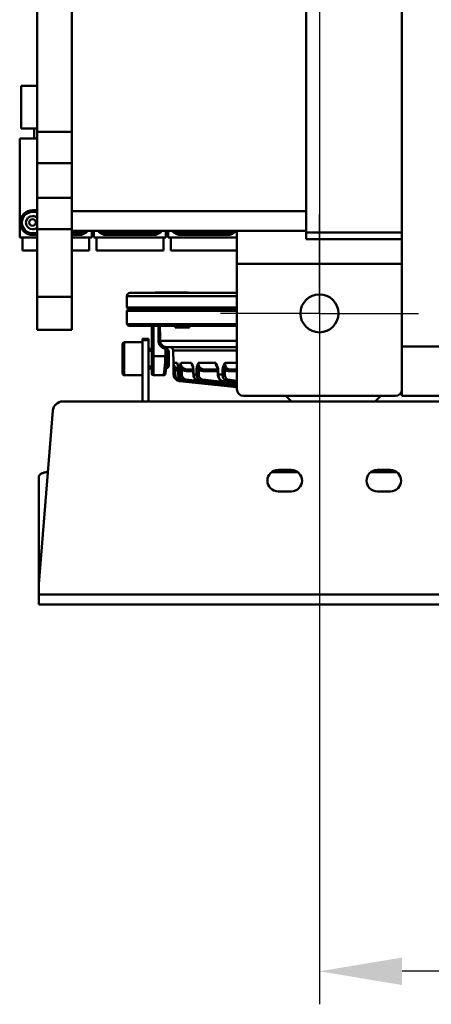
# Model space of a CAD drawing. Units: millimetres. Extents: x -2422 to 476, y -9 to 1613.
# Drawn here: x -2011 to -1887, y -9 to 290 of the extents above; entities that cross this region are included whole.
import ezdxf

# ---------------------------------------------------------------- set-up
doc = ezdxf.new("R2010")
doc.units = ezdxf.units.MM
doc.header["$LTSCALE"] = 5
doc.header["$PDMODE"] = 3
doc.header["$PDSIZE"] = 0.3125
doc.linetypes.add('AM_ISO08W050', pattern=[18, 12, -1.5, 3, -1.5])
doc.linetypes.add('AM_ISO08W050x2', pattern=[9, 6, -0.75, 1.5, -0.75])
doc.layers.get('Defpoints').update_dxf_attribs({"linetype": 'CONTINUOUS'})
for name, color, linetype, lineweight in [('AM_0 ( Kontur 0.5 )', 7, 'CONTINUOUS', 50), ('AM_5 ( Bemassung)', 3, 'CONTINUOUS', 25), ('AM_7 (Mittellinie)', 4, 'AM_ISO08W050', 25)]:
    doc.layers.add(name, color=color, linetype=linetype, lineweight=lineweight)
doc.styles.get("Standard").update_dxf_attribs({"font": 'times.ttf'})
doc.dimstyles.new('BENUTZERDEFINIERTE NORM$0', dxfattribs={"dimtxt": 3.5, "dimasz": 2.5, "dimexe": 1, "dimexo": 0, "dimgap": 1.5, "dimtad": 1, "dimdsep": 46, "dimtxsty": 'STANDARD', "dimcen": 0, "dimclrd": 256, "dimclre": 256, "dimclrt": 6, "dimadec": 0, "dimazin": 2, "dimtp": 0.1, "dimtm": 0.1, "dimtfac": 0.71, "dimtmove": 0, "dimatfit": 3, "dimfxl": 1, "dimlwd": -1, "dimlwe": -1, "dimarcsym": 0})

# ---------------------------------------------------------------- blocks, each defined once
blk = doc.blocks.new('*D21')
at = {"layer": 'AM_5 ( Bemassung)', "transparency": 16777216}
for p, q in [((-1920.38, 350.88), (-1920.38, -8.52)), ((-651.38, 350.88), (-651.38, -8.52)), ((-676.38, 1.48), (-1895.38, 1.48))]:
    blk.add_line(p, q, dxfattribs=at)
for points in [[(-1895.38, 5.65), (-1895.38, -2.68), (-1920.38, 1.48)], [(-676.38, 5.65), (-676.38, -2.68), (-651.38, 1.48)]]:
    blk.add_solid(points, dxfattribs=at)
at = {"layer": 'Defpoints', "color": 0, "transparency": 16777216}
for p in [(-1920.38, 350.88), (-651.38, 350.88), (-1920.38, 1.48)]:
    blk.add_point(p, dxfattribs=at)
at = {"layer": 'AM_5 ( Bemassung)', "color": 6, "transparency": 16777216, "insert": (-1259.37, 34.34), "char_height": 35, "attachment_point": 5}
blk.add_mtext('1269', dxfattribs=at)

msp = doc.modelspace()

# ---------------------------------------------------------------- linework, layer by layer
at = {"layer": 'AM_0 ( Kontur 0.5 )'}
for p, q in [((-1895.38479, 190.87788), (-1895.38479, 360.87788)), ((-1924.38479, 225.37788), (-1924.38479, 326.37788)), ((-2005.88479, 255.87788), (-2005.88479, 295.87788)), ((-1995.38479, 255.87788), (-1995.38479, 295.87788)), ((-2010.75979, 256.87788), (-2010.75979, 269.87788)), ((-2010.75979, 269.87788), (-2005.88479, 269.87788)), ((-2010.75979, 256.87788), (-2005.88479, 256.87788)), ((-2006.75979, 253.88788), (-2006.75979, 256.87788)), ((-2011.15979, 223.88788), (-2011.15979, 253.88788)), ((-2011.15979, 253.88788), (-2005.88479, 253.88788)), ((-2005.88479, 246.39702), (-2005.88479, 255.87788)), ((-1995.38479, 255.87788), (-2005.88479, 255.87788)), ((-1995.38479, 246.39702), (-1995.38479, 255.87788)), ((-2005.88479, 235.87788), (-2005.88479, 246.39702)), ((-1995.38479, 246.39702), (-2005.88479, 246.39702)), ((-1995.38479, 235.87788), (-1995.38479, 246.39702)), ((-2005.88479, 235.87788), (-2005.88479, 226.39702)), ((-1995.38479, 235.87788), (-2005.88479, 235.87788)), ((-1995.38479, 235.87788), (-1995.38479, 226.39702)), ((-2005.88479, 232.13788), (-2007.25979, 232.13788)), ((-2007.25979, 231.63788), (-2007.25979, 232.13788)), ((-2005.88479, 231.63788), (-2007.25979, 231.63788)), ((-1924.38479, 231.87788), (-1995.38479, 231.87788)), ((-2005.88479, 223.88788), (-2011.15979, 223.88788)), ((-2010.35979, 223.88788), (-2010.35979, 219.88788)), ((-2010.35979, 223.88788), (-2010.35979, 219.88788)), ((-2007.25979, 225.13788), (-2007.25979, 224.63788)), ((-2007.25979, 225.13788), (-2005.88479, 225.13788)), ((-2007.25979, 224.63788), (-2005.88479, 224.63788)), ((-2005.88479, 205.87788), (-2005.88479, 226.39702)), ((-1995.38479, 226.39702), (-2005.88479, 226.39702)), ((-1995.38479, 205.87788), (-1995.38479, 226.39702)), ((-1945.38479, 225.87788), (-1995.38479, 225.87788)), ((-1945.38479, 225.87788), (-1995.38479, 225.87788)), ((-1995.38479, 225.13788), (-1993.25979, 225.13788)), ((-1995.38479, 224.63788), (-1993.25979, 224.63788)), ((-1989.35979, 223.88788), (-1995.38479, 223.88788)), ((-1993.25979, 225.13788), (-1993.25979, 224.63788)), ((-1990.15979, 223.88788), (-1990.15979, 219.88788)), ((-1990.15979, 223.88788), (-1990.15979, 219.88788)), ((-1989.35979, 225.87788), (-1989.35979, 223.88788)), ((-1988.65979, 223.88788), (-1988.65979, 225.87788)), ((-1966.85979, 223.88788), (-1988.65979, 223.88788)), ((-1987.85979, 223.88788), (-1987.85979, 219.88788)), ((-1987.85979, 223.88788), (-1987.85979, 219.88788)), ((-1984.75979, 225.13788), (-1984.75979, 224.63788)), ((-1984.75979, 225.13788), (-1970.75979, 225.13788)), ((-1984.75979, 224.63788), (-1970.75979, 224.63788)), ((-1970.75979, 225.13788), (-1970.75979, 224.63788)), ((-1967.65979, 223.88788), (-1967.65979, 219.88788)), ((-1967.65979, 223.88788), (-1967.65979, 219.88788)), ((-1966.85979, 225.87788), (-1966.85979, 223.88788)), ((-1966.15979, 223.88788), (-1966.15979, 225.87788)), ((-1945.38479, 223.88788), (-1966.15979, 223.88788)), ((-1965.35979, 223.88788), (-1965.35979, 219.88788)), ((-1965.35979, 223.88788), (-1965.35979, 219.88788)), ((-1962.25979, 225.13788), (-1962.25979, 224.63788)), ((-1962.25979, 225.13788), (-1948.25979, 225.13788)), ((-1962.25979, 224.63788), (-1948.25979, 224.63788)), ((-1948.25979, 225.13788), (-1948.25979, 224.63788)), ((-1945.38479, 220.87788), (-1945.38479, 225.87788)), ((-1924.38479, 225.87788), (-1945.38479, 225.87788)), ((-1924.38479, 225.87788), (-1945.38479, 225.87788)), ((-1924.38479, 223.37788), (-1924.38479, 225.37788)), ((-1924.38479, 225.37788), (-1895.38479, 225.37788)), ((-1945.38479, 215.87788), (-1945.38479, 220.87788)), ((-1924.38479, 223.37788), (-1895.38479, 223.37788)), ((-2005.88479, 219.88788), (-2010.35979, 219.88788)), ((-1990.15979, 219.88788), (-1995.38479, 219.88788)), ((-1967.65979, 219.88788), (-1987.85979, 219.88788)), ((-1945.38479, 219.88788), (-1965.35979, 219.88788)), ((-1945.38479, 177.87788), (-1945.38479, 215.87788)), ((-1895.38479, 215.87788), (-1945.38479, 215.87788)), ((-1978.68493, 202.6283), (-1978.68493, 206.1283)), ((-1977.68493, 207.1283), (-1970.34535, 207.1283)), ((-1970.34535, 207.1283), (-1970.22707, 207.1283)), ((-1970.34535, 207.1283), (-1970.22756, 207.1283)), ((-1970.18752, 207.1283), (-1970.11536, 207.1283)), ((-1970.11536, 207.1983), (-1966.91536, 207.1983)), ((-1970.11536, 207.12306), (-1970.11536, 207.1983)), ((-1970.11536, 207.1983), (-1970.11536, 207.12306)), ((-1968.62736, 207.1283), (-1961.18493, 207.1283)), ((-1966.91536, 207.1983), (-1966.88839, 207.1983)), ((-1966.88839, 207.1983), (-1963.34234, 207.1983)), ((-1963.34234, 207.1983), (-1963.31536, 207.1983)), ((-1963.31536, 207.1983), (-1960.11536, 207.1983)), ((-1961.18493, 207.1283), (-1945.38479, 207.1283)), ((-1960.11536, 207.1283), (-1960.11536, 207.1983)), ((-1960.11536, 207.1983), (-1960.11536, 207.1283)), ((-2005.88479, 205.87788), (-2005.88479, 205.77788)), ((-1995.38479, 205.87788), (-2005.88479, 205.87788)), ((-2005.88479, 205.77788), (-2005.88479, 204.87788)), ((-2005.88479, 204.87788), (-2005.88479, 195.87788)), ((-1995.38479, 205.87788), (-1995.38479, 204.87788)), ((-1995.38479, 204.87788), (-1995.38479, 195.87788)), ((-1978.18493, 202.1283), (-1978.68493, 202.6283)), ((-1978.18493, 202.1283), (-1978.68493, 201.6283)), ((-1978.68493, 197.6283), (-1978.68493, 201.6283)), ((-1978.05212, 202.1283), (-1978.18493, 202.1283)), ((-1978.18493, 202.1283), (-1978.05212, 202.1283)), ((-1969.1762, 202.1283), (-1978.05212, 202.1283)), ((-1978.05212, 202.1283), (-1969.1762, 202.1283)), ((-1967.76534, 202.1283), (-1969.1762, 202.1283)), ((-1969.1762, 202.1283), (-1967.76534, 202.1283)), ((-1967.72936, 202.1283), (-1967.76534, 202.1283)), ((-1967.76534, 202.1283), (-1967.73601, 202.1283)), ((-1967.73601, 202.1283), (-1967.61536, 202.1283)), ((-1967.61536, 202.1283), (-1967.72936, 202.1283)), ((-1966.44036, 202.1283), (-1967.61536, 202.1283)), ((-1967.61536, 202.1283), (-1966.44036, 202.1283)), ((-1965.38493, 202.1283), (-1966.44036, 202.1283)), ((-1966.44036, 202.1283), (-1965.38493, 202.1283)), ((-1965.36469, 202.1283), (-1965.38493, 202.1283)), ((-1965.38493, 202.1283), (-1965.3728, 202.1283)), ((-1965.3728, 202.1283), (-1965.11536, 202.1283)), ((-1965.11536, 202.1283), (-1965.36469, 202.1283)), ((-1962.61536, 202.1283), (-1965.11536, 202.1283)), ((-1965.11536, 202.1283), (-1962.61536, 202.1283)), ((-1962.46538, 202.1283), (-1962.61536, 202.1283)), ((-1962.61536, 202.1283), (-1962.46538, 202.1283)), ((-1962.3849, 202.1283), (-1962.46538, 202.1283)), ((-1962.46538, 202.1283), (-1962.3849, 202.1283)), ((-1959.68493, 202.1283), (-1962.3849, 202.1283)), ((-1962.3849, 202.1283), (-1959.68493, 202.1283)), ((-1945.38479, 202.1283), (-1959.68493, 202.1283)), ((-1959.68493, 202.1283), (-1945.38479, 202.1283)), ((-1978.18493, 197.1283), (-1978.68493, 197.6283)), ((-1975.96119, 197.1283), (-1978.18493, 197.1283)), ((-1975.93092, 197.1283), (-1975.96119, 197.1283)), ((-1970.04922, 197.1283), (-1975.93092, 197.1283)), ((-1971.18493, 187.93635), (-1971.18493, 197.1283)), ((-1970.68493, 187.9189), (-1970.68493, 197.1283)), ((-1969.08877, 197.1283), (-1970.04922, 197.1283)), ((-1968.64435, 197.1283), (-1969.08877, 197.1283)), ((-1967.61536, 197.1283), (-1968.64435, 197.1283)), ((-1965.56432, 197.1283), (-1967.61536, 197.1283)), ((-1965.11536, 197.1283), (-1965.56432, 197.1283)), ((-1964.65456, 197.1283), (-1965.11536, 197.1283)), ((-1964.49858, 197.1283), (-1964.65456, 197.1283)), ((-1964.1013, 197.1283), (-1964.49858, 197.1283)), ((-1964.04689, 197.1283), (-1964.1013, 197.1283)), ((-1964.08503, 197.12232), (-1964.0852, 197.1283)), ((-1964.08492, 197.11832), (-1964.08503, 197.12232)), ((-1964.08389, 197.08281), (-1964.08492, 197.11832)), ((-1964.07099, 196.63702), (-1964.08389, 197.08281)), ((-1964.04279, 197.1283), (-1964.04689, 197.1283)), ((-1962.61536, 197.1283), (-1964.04279, 197.1283)), ((-1964.03835, 197.09297), (-1964.03712, 197.08416)), ((-1964.03712, 197.08416), (-1964.03675, 197.08092)), ((-1964.03675, 197.08092), (-1964.03538, 197.05993)), ((-1964.03538, 197.05993), (-1964.03538, 197.0599)), ((-1961.0312, 197.1283), (-1962.61536, 197.1283)), ((-1960.66649, 197.1283), (-1961.0312, 197.1283)), ((-1959.9048, 197.1283), (-1960.66649, 197.1283)), ((-1945.38479, 197.1283), (-1959.9048, 197.1283)), ((-1959.70924, 197.1283), (-1959.71082, 196.63702)), ((-2005.88479, 195.87788), (-1995.38479, 195.87788)), ((-1979.98506, 182.6283), (-1979.98506, 191.6283)), ((-1973.98506, 192.1283), (-1979.48506, 192.1283)), ((-1973.98506, 192.1283), (-1979.48506, 192.1283)), ((-1973.98506, 193.1283), (-1972.18506, 193.1283)), ((-1973.98506, 193.12828), (-1973.98506, 192.74506)), ((-1973.98506, 192.74506), (-1973.98506, 192.1283)), ((-1972.18506, 192.74506), (-1973.98506, 192.74506)), ((-1973.98506, 192.1283), (-1973.98506, 182.1283)), ((-1972.18506, 193.12828), (-1972.18506, 192.74506)), ((-1972.18506, 192.74506), (-1972.18506, 174.17788)), ((-1971.18493, 190.1283), (-1972.18506, 190.1283)), ((-1971.18493, 190.1283), (-1972.18506, 190.1283)), ((-1972.18506, 189.5283), (-1971.18493, 189.5283)), ((-1972.18506, 189.5283), (-1971.18493, 189.5283)), ((-1966.62535, 190.6283), (-1966.62536, 190.6283)), ((-1966.0013, 190.6283), (-1966.62536, 190.6283)), ((-1966.62535, 190.6283), (-1945.38479, 190.6283)), ((-1966.4874, 189.5283), (-1965.98506, 189.5283)), ((-1966.4874, 189.5283), (-1965.98506, 189.5283)), ((-1966.46849, 190.01173), (-1965.98506, 189.5283)), ((-1966.46316, 190.14785), (-1966.46316, 190.14785)), ((-1965.96355, 190.6283), (-1966.0013, 190.6283)), ((-1965.98506, 184.7283), (-1965.98506, 189.5283)), ((-1965.9699, 190.62764), (-1965.96355, 190.6283)), ((-1964.66778, 189.64575), (-1964.60139, 185.84268)), ((-1895.38479, 175.87788), (-1895.38479, 190.87788)), ((-1883.38479, 190.87788), (-1895.38479, 190.87788)), ((-1971.18493, 184.1283), (-1971.18493, 187.93635)), ((-1967.04999, 187.91897), (-1970.68493, 187.9189)), ((-1966.55037, 187.91684), (-1966.55037, 187.91684)), ((-1964.60139, 185.84268), (-1964.54, 182.32544)), ((-1963.37839, 185.48522), (-1963.37838, 185.48516)), ((-1963.3511, 185.45359), (-1963.35833, 185.48928)), ((-1963.30866, 185.23143), (-1963.3511, 185.45359)), ((-1963.34083, 185.2942), (-1963.32836, 185.22774)), ((-1963.32836, 185.22774), (-1963.31394, 185.15089)), ((-1963.29549, 185.15411), (-1963.30866, 185.23143)), ((-1958.93082, 185.10353), (-1958.91587, 185.05948)), ((-1958.91587, 185.05948), (-1958.91238, 185.05216)), ((-1958.88583, 185.11879), (-1958.88575, 185.11857)), ((-1958.88575, 185.11856), (-1958.86925, 185.0727)), ((-1958.79435, 185.0976), (-1958.83865, 185.23143)), ((-1951.5535, 185.06097), (-1951.44742, 184.81131)), ((-1973.98506, 182.1283), (-1979.48506, 182.1283)), ((-1973.98506, 182.1283), (-1979.48506, 182.1283)), ((-1973.98506, 182.1283), (-1973.98506, 174.17788)), ((-1972.18506, 184.7283), (-1971.18493, 184.7283)), ((-1972.18506, 184.7283), (-1971.18493, 184.7283)), ((-1971.18493, 184.1283), (-1972.18506, 184.1283)), ((-1971.18493, 184.1283), (-1972.18506, 184.1283)), ((-1971.18493, 182.6283), (-1971.18493, 184.1283)), ((-1967.5536, 182.1283), (-1970.68493, 182.1283)), ((-1967.5536, 182.1283), (-1970.68493, 182.1283)), ((-1967.5536, 182.1283), (-1967.5536, 182.1283)), ((-1966.58506, 184.1283), (-1966.84361, 184.1283)), ((-1966.58506, 184.1283), (-1966.84361, 184.1283)), ((-1966.77765, 184.7283), (-1965.98506, 184.7283)), ((-1966.77765, 184.7283), (-1965.98506, 184.7283)), ((-1966.58506, 184.1283), (-1965.98506, 184.7283)), ((-1965.98506, 184.7283), (-1966.58506, 184.1283)), ((-1964.54, 182.32547), (-1964.54, 182.32547)), ((-1964.53133, 182.3246), (-1964.54, 182.32547)), ((-1963.17512, 183.89785), (-1963.17512, 183.89785)), ((-1963.13531, 182.3207), (-1963.12072, 182.3246)), ((-1963.13531, 182.3207), (-1963.13531, 182.3207)), ((-1962.64722, 182.3246), (-1963.12072, 182.3246)), ((-1958.60816, 183.39575), (-1960.60743, 183.39575)), ((-1960.47806, 183.8783), (-1960.4781, 183.8783)), ((-1960.47806, 183.8783), (-1958.62411, 183.8783)), ((-1958.62411, 183.89448), (-1958.62411, 183.89448)), ((-1958.57365, 182.31733), (-1958.57365, 182.31733)), ((-1957.59678, 182.3246), (-1958.51151, 182.3246)), ((-1951.19686, 183.39575), (-1955.62649, 183.39575)), ((-1955.37661, 183.8783), (-1955.37665, 183.8783)), ((-1955.37661, 183.8783), (-1951.215, 183.8783)), ((-1951.44742, 184.81131), (-1951.44733, 184.81112)), ((-1951.21501, 183.8922), (-1951.21501, 183.8922)), ((-1951.15735, 182.31506), (-1951.15735, 182.31506)), ((-1949.72419, 182.3246), (-1951.01781, 182.3246)), ((-1945.38479, 183.39575), (-1947.95768, 183.39575)), ((-1947.60431, 183.8783), (-1947.60434, 183.8783)), ((-1947.60431, 183.8783), (-1945.38479, 183.8783)), ((-1962.74148, 180.37051), (-1962.74934, 180.37134)), ((-1962.74934, 180.37134), (-1962.74142, 180.3705)), ((-1962.74142, 180.3705), (-1962.74924, 180.3719)), ((-1962.74148, 180.37051), (-1945.38479, 178.54625)), ((-1962.68921, 180.85032), (-1962.41986, 180.82201)), ((-1961.72882, 180.44793), (-1961.91616, 180.51241)), ((-1961.3761, 180.3705), (-1961.63321, 180.41803)), ((-1961.37971, 180.3707), (-1961.37971, 180.3707)), ((-1960.93923, 180.32282), (-1961.37971, 180.3707)), ((-1961.37971, 180.3707), (-1961.37616, 180.37051)), ((-1945.38479, 178.63217), (-1961.3761, 180.3705)), ((-1945.38479, 178.63197), (-1960.93923, 180.32282)), ((-1960.93405, 180.37051), (-1945.38479, 178.6769)), ((-1960.75423, 180.85032), (-1957.36137, 180.48077)), ((-1956.94601, 180.3714), (-1956.94598, 180.3714)), ((-1956.93119, 180.36961), (-1956.94598, 180.3714)), ((-1956.94598, 180.3714), (-1956.93113, 180.37051)), ((-1956.93108, 180.3705), (-1956.94559, 180.37349)), ((-1945.38479, 178.97125), (-1956.93119, 180.36961)), ((-1945.38479, 178.97216), (-1956.93108, 180.3705)), ((-1956.07704, 180.37051), (-1945.38479, 179.0701)), ((-1955.78193, 180.85032), (-1945.38479, 179.5858)), ((-1949.74573, 180.37318), (-1949.74561, 180.37317)), ((-1949.70967, 180.36784), (-1949.74561, 180.37317)), ((-1949.74561, 180.37317), (-1949.70931, 180.37051)), ((-1949.70927, 180.3705), (-1949.7442, 180.37927)), ((-1945.38479, 179.72735), (-1949.70967, 180.36784)), ((-1945.38479, 179.73006), (-1949.70927, 180.3705)), ((-1948.50145, 180.37051), (-1945.38479, 179.90554)), ((-1948.11115, 180.85032), (-1945.38479, 180.44358)), ((-1861.18479, 174.17788), (-1998.11819, 174.17788)), ((-1897.38479, 175.87788), (-1943.38479, 175.87788)), ((-1928.86268, 174.17788), (-1930.56268, 175.87788)), ((-1930.56268, 175.87788), (-1928.86268, 174.17788)), ((-1903.50717, 174.17788), (-1901.80717, 175.87788)), ((-1901.80717, 175.87788), (-1903.50717, 174.17788)), ((-1883.38479, 175.87788), (-1895.38479, 175.87788)), ((-1883.38479, 175.87788), (-1895.38479, 175.87788)), ((-2005.37498, 118.79891), (-2001.10838, 171.42033)), ((-1926.9693, 152.79915), (-1934.80029, 152.79915)), ((-1928.88479, 153.42788), (-1932.88479, 153.42788)), ((-1896.9693, 152.79915), (-1904.80029, 152.79915)), ((-1898.88479, 153.42788), (-1902.88479, 153.42788)), ((-2005.38479, 151.29915), (-2005.38479, 150.00011)), ((-2005.38479, 150.00011), (-2005.38479, 118.79891)), ((-1932.88479, 146.92788), (-1928.88479, 146.92788)), ((-1902.88479, 146.92788), (-1898.88479, 146.92788)), ((-2005.38479, 115.67788), (-2005.38479, 118.55646)), ((-2005.38479, 114.17788), (-2005.38479, 115.67788)), ((-2005.38479, 115.67788), (-1286.38479, 115.67788)), ((-2005.38479, 112.67788), (-2005.38479, 114.17788)), ((-2005.38479, 112.67788), (-1286.38479, 112.67788))]:
    msp.add_line(p, q, dxfattribs=at)
for points in [[(-1945.38479, 206.1283), (-1947.43489, 206.1283), (-1950.90804, 206.1283), (-1954.23249, 206.1283), (-1957.39402, 206.1283), (-1960.37908, 206.1283), (-1963.1749, 206.1283), (-1965.76949, 206.1283), (-1968.15176, 206.1283), (-1970.3115, 206.1283), (-1972.23946, 206.1283), (-1973.92739, 206.1283), (-1975.36805, 206.1283), (-1976.55529, 206.1283), (-1977.484, 206.1283), (-1978.15023, 206.1283), (-1978.55111, 206.1283), (-1978.68493, 206.1283)], [(-1977.68493, 207.1283), (-1977.55325, 207.1283), (-1977.15878, 207.1283), (-1976.50321, 207.1283), (-1975.58935, 207.1283), (-1974.42112, 207.1283), (-1973.0035, 207.1283), (-1971.34258, 207.1283), (-1970.34535, 207.1283)], [(-1970.22756, 207.1283), (-1970.10034, 207.12236), (-1969.90323, 207.11178), (-1969.62567, 207.1064), (-1969.29601, 207.11178), (-1968.96082, 207.12236), (-1968.62735, 207.1283)], [(-1945.38479, 202.6283), (-1947.41621, 202.6283), (-1950.89127, 202.6283), (-1954.21756, 202.6283), (-1957.38086, 202.6283), (-1960.36767, 202.6283), (-1963.16515, 202.6283), (-1965.76132, 202.6283), (-1968.14506, 202.6283), (-1970.30614, 202.6283), (-1972.23532, 202.6283), (-1973.92432, 202.6283), (-1975.36591, 202.6283), (-1976.55391, 202.6283), (-1977.48323, 202.6283), (-1978.14989, 202.6283), (-1978.55103, 202.6283), (-1978.68493, 202.6283)], [(-1978.68493, 201.6283), (-1978.65282, 201.6283), (-1978.39612, 201.6283), (-1977.88379, 201.6283), (-1977.11792, 201.6283), (-1976.10167, 201.6283), (-1974.8392, 201.6283), (-1973.33571, 201.6283), (-1971.59738, 201.6283), (-1969.63135, 201.6283), (-1967.44569, 201.6283), (-1965.04939, 201.6283), (-1962.4523, 201.6283), (-1959.66508, 201.6283), (-1956.69919, 201.6283), (-1953.56683, 201.6283), (-1950.28085, 201.6283), (-1946.85476, 201.6283), (-1945.38479, 201.6283)], [(-1964.8605, 197.6283), (-1965.04939, 197.6283), (-1967.44569, 197.6283), (-1969.63135, 197.6283), (-1971.59738, 197.6283), (-1973.33571, 197.6283), (-1974.8392, 197.6283), (-1976.10167, 197.6283), (-1977.11792, 197.6283), (-1977.88379, 197.6283), (-1978.39612, 197.6283), (-1978.65282, 197.6283), (-1978.68493, 197.6283)], [(-1969.12749, 192.60212), (-1969.15165, 194.4529), (-1969.17574, 196.30369), (-1969.18644, 197.1283)], [(-1968.63172, 192.59343), (-1968.65595, 194.44418), (-1968.68012, 196.29496), (-1968.69096, 197.12769)], [(-1945.38479, 197.6283), (-1946.85476, 197.6283), (-1950.28085, 197.6283), (-1953.56683, 197.6283), (-1956.69919, 197.6283), (-1959.66508, 197.6283), (-1962.4523, 197.6283), (-1964.8605, 197.6283)], [(-1964.10135, 197.1283), (-1964.07719, 197.12721), (-1964.0559, 197.12384), (-1964.0452, 197.1206), (-1964.04279, 197.11954)], [(-1964.03538, 197.0599), (-1964.03498, 196.98029), (-1964.04509, 196.81587), (-1964.07099, 196.63702)], [(-1963.92645, 196.88594), (-1963.9135, 196.94512), (-1963.91297, 196.99571), (-1963.92364, 197.03796), (-1963.94458, 197.07207), (-1963.97454, 197.09783), (-1964.01176, 197.11533), (-1964.05469, 197.12522)], [(-1964.04587, 197.1208), (-1964.04276, 197.11251), (-1964.03835, 197.09297)], [(-1960.66635, 197.1283), (-1960.61665, 197.12522), (-1960.55744, 197.11533), (-1960.48925, 197.09783), (-1960.41234, 197.07208), (-1960.32814, 197.03795), (-1960.23837, 196.99572), (-1960.14341, 196.94513), (-1960.04395, 196.88594)], [(-1959.71082, 196.63702), (-1959.76847, 196.81634), (-1959.83387, 196.98049), (-1959.9048, 197.1283)], [(-1964.07099, 196.63702), (-1964.0044, 196.7278), (-1963.95662, 196.81111), (-1963.92645, 196.88594)], [(-1959.71082, 196.63702), (-1961.30187, 196.63702), (-1962.75673, 196.63702), (-1964.07099, 196.63702)], [(-1960.04395, 196.88594), (-1959.9314, 196.81122), (-1959.81948, 196.72804), (-1959.71077, 196.63699)], [(-1979.48506, 182.1283), (-1979.48506, 182.17919), (-1979.48506, 182.33083), (-1979.48506, 182.58014), (-1979.48506, 182.92203), (-1979.48506, 183.34955), (-1979.48506, 183.85399), (-1979.48506, 184.42509), (-1979.48506, 185.05122), (-1979.48506, 185.71964), (-1979.48506, 186.41672), (-1979.48506, 187.1283), (-1979.48506, 187.83987), (-1979.48506, 188.53696), (-1979.48506, 189.20537), (-1979.48506, 189.8315), (-1979.48506, 190.4026), (-1979.48506, 190.90705), (-1979.48506, 191.33457), (-1979.48506, 191.67646), (-1979.48506, 191.92576), (-1979.48506, 192.07741), (-1979.48506, 192.1283)], [(-1968.63172, 192.59339), (-1968.65539, 192.59657), (-1968.699, 192.59925), (-1968.76072, 192.60131), (-1968.83793, 192.60267), (-1968.92738, 192.60327), (-1969.02528, 192.60308), (-1969.12749, 192.60212)], [(-1966.96204, 190.1692), (-1967.27999, 190.23364), (-1967.58868, 190.3389), (-1967.88077, 190.48288), (-1968.15047, 190.66246), (-1968.3937, 190.87439), (-1968.607, 191.11527), (-1968.78746, 191.38176), (-1968.93218, 191.67005), (-1969.03809, 191.97427), (-1969.10328, 192.28747), (-1969.12749, 192.60212)], [(-1966.89431, 190.64705), (-1967.15003, 190.69869), (-1967.39789, 190.78293), (-1967.63234, 190.89812), (-1967.84876, 191.04177), (-1968.04389, 191.21128), (-1968.21495, 191.40392), (-1968.35961, 191.61704), (-1968.47558, 191.8476), (-1968.56039, 192.0909), (-1968.6125, 192.3414), (-1968.63172, 192.59343)], [(-1968.63172, 192.59343), (-1968.07371, 192.59339), (-1967.2929, 192.59339), (-1966.29265, 192.59339), (-1965.07725, 192.59339), (-1963.65193, 192.59339), (-1962.02279, 192.59339), (-1960.19684, 192.59339), (-1958.18191, 192.59339), (-1955.98667, 192.59339), (-1953.62052, 192.59339), (-1951.09364, 192.59339), (-1948.41687, 192.59339), (-1945.6017, 192.59339), (-1945.38479, 192.59339)], [(-1966.96204, 190.1692), (-1966.99012, 189.45084), (-1967.01918, 188.70742), (-1967.04999, 187.91897)], [(-1966.79394, 190.15131), (-1966.84914, 190.15231), (-1966.90512, 190.15824), (-1966.96204, 190.1692)], [(-1966.89431, 190.64706), (-1966.89667, 190.6336), (-1966.90209, 190.59756), (-1966.91031, 190.54064), (-1966.92096, 190.46549), (-1966.93353, 190.37565), (-1966.94744, 190.27532), (-1966.96203, 190.16919)], [(-1966.62536, 190.6283), (-1966.71301, 190.63036), (-1966.80264, 190.63658), (-1966.89431, 190.64705)], [(-1966.62536, 190.6283), (-1966.66183, 190.61648), (-1966.69657, 190.5816), (-1966.72795, 190.52529), (-1966.75448, 190.45022), (-1966.77491, 190.35994), (-1966.78828, 190.25871), (-1966.79394, 190.15131)], [(-1966.46316, 190.14785), (-1966.46386, 190.14876), (-1966.47526, 190.1512), (-1966.50031, 190.15299), (-1966.53831, 190.1541), (-1966.5882, 190.15448), (-1966.6486, 190.15414), (-1966.71777, 190.15307), (-1966.79394, 190.15131)], [(-1966.55037, 187.91684), (-1966.52174, 188.64974), (-1966.49081, 189.44097), (-1966.46316, 190.14784)], [(-1966.46316, 190.14784), (-1966.45951, 190.1917), (-1966.436, 190.29196), (-1966.39246, 190.38527), (-1966.33072, 190.46769), (-1966.2534, 190.53571), (-1966.16379, 190.58645), (-1966.06569, 190.61775), (-1965.96355, 190.6283)], [(-1965.98506, 189.5283), (-1965.98506, 189.48259), (-1965.98506, 189.34721), (-1965.98506, 189.12731), (-1965.98506, 188.82535), (-1965.98506, 188.46341), (-1965.98506, 188.05061), (-1965.98506, 187.60268), (-1965.98506, 187.1283), (-1965.98506, 186.66214), (-1965.98506, 186.21373), (-1965.98506, 185.80016), (-1965.98506, 185.43124), (-1965.98506, 185.13394), (-1965.98506, 184.91259), (-1965.98506, 184.77565), (-1965.98506, 184.7283)], [(-1945.38479, 190.6283), (-1945.42641, 190.6283), (-1948.20726, 190.6283), (-1950.83804, 190.6283), (-1953.3064, 190.6283), (-1955.60078, 190.6283), (-1957.71042, 190.6283), (-1959.62545, 190.6283), (-1961.33688, 190.6283), (-1962.8367, 190.6283), (-1964.11787, 190.6283), (-1965.17439, 190.6283), (-1965.96355, 190.6283)], [(-1945.38479, 189.64575), (-1946.78187, 189.64575), (-1949.27705, 189.64575), (-1951.61794, 189.64575), (-1953.79362, 189.64575), (-1955.79396, 189.64575), (-1957.60961, 189.64575), (-1959.23213, 189.64575), (-1960.65394, 189.64575), (-1961.86842, 189.64575), (-1962.8699, 189.64575), (-1963.65371, 189.64575), (-1964.2162, 189.64575), (-1964.55475, 189.64575), (-1964.66778, 189.64575)], [(-1971.18493, 187.93635), (-1971.17532, 187.93295), (-1971.14687, 187.92967), (-1971.10066, 187.92666), (-1971.03848, 187.92401), (-1970.96271, 187.92184), (-1970.87627, 187.92023), (-1970.78247, 187.91924), (-1970.68493, 187.9189)], [(-1970.68493, 182.1283), (-1970.68493, 182.16437), (-1970.68493, 182.27215), (-1970.68493, 182.45033), (-1970.68493, 182.69679), (-1970.68493, 183.00855), (-1970.68493, 183.38187), (-1970.68493, 183.81226), (-1970.68493, 184.29454), (-1970.68493, 184.82292), (-1970.68493, 185.39103), (-1970.68493, 185.99206), (-1970.68493, 186.61878), (-1970.68493, 187.26364), (-1970.68493, 187.9189)], [(-1967.04999, 187.91897), (-1967.07708, 187.26463), (-1967.11094, 186.61991), (-1967.15074, 185.99254), (-1967.19529, 185.3903), (-1967.2432, 184.82065), (-1967.29281, 184.29085), (-1967.34239, 183.80758), (-1967.39015, 183.37667), (-1967.43438, 183.00331), (-1967.4734, 182.69227), (-1967.50582, 182.44712), (-1967.53051, 182.27028), (-1967.5466, 182.16376), (-1967.5536, 182.1283)], [(-1967.5536, 182.1283), (-1967.52962, 182.12887), (-1967.45762, 182.1376), (-1967.39051, 182.15564), (-1967.32892, 182.18161), (-1967.27327, 182.21425), (-1967.22376, 182.25249), (-1967.18021, 182.29569), (-1967.14389, 182.34158), (-1967.11544, 182.38724), (-1967.09444, 182.43002), (-1967.08055, 182.46572), (-1967.07243, 182.49129), (-1967.06762, 182.50903), (-1967.06447, 182.5221), (-1967.06213, 182.53266), (-1967.06021, 182.54193), (-1967.05849, 182.55066), (-1967.05685, 182.55936), (-1967.0552, 182.56837), (-1967.05349, 182.57793), (-1967.05171, 182.5882), (-1967.04981, 182.59932), (-1967.04778, 182.61139), (-1967.04561, 182.6245), (-1967.04329, 182.63874), (-1967.04081, 182.65415), (-1967.03816, 182.67079), (-1967.03533, 182.68873), (-1967.03232, 182.708), (-1967.02912, 182.72864), (-1967.02574, 182.75072), (-1967.02215, 182.77431), (-1967.01835, 182.79949), (-1967.01433, 182.82634), (-1967.01008, 182.85497), (-1967.00559, 182.88547), (-1967.00084, 182.91794), (-1966.99583, 182.9525), (-1966.99054, 182.98923), (-1966.98498, 183.02819), (-1966.97915, 183.06945), (-1966.97303, 183.11304), (-1966.96664, 183.15903), (-1966.95997, 183.20746), (-1966.95302, 183.25835), (-1966.9458, 183.31176), (-1966.93831, 183.36771), (-1966.93055, 183.42627), (-1966.92253, 183.48748), (-1966.91425, 183.55137), (-1966.90571, 183.618), (-1966.89693, 183.68739), (-1966.88791, 183.75958), (-1966.87865, 183.8346), (-1966.86918, 183.91247), (-1966.85949, 183.99323), (-1966.84959, 184.0769), (-1966.83952, 184.16349), (-1966.82926, 184.25303), (-1966.81883, 184.3456), (-1966.80825, 184.44125), (-1966.79752, 184.54003), (-1966.78666, 184.64202), (-1966.77567, 184.74727), (-1966.76458, 184.85584), (-1966.75339, 184.96778), (-1966.74213, 185.08315), (-1966.73082, 185.202), (-1966.71947, 185.32437), (-1966.70811, 185.45033), (-1966.69676, 185.57993), (-1966.68544, 185.71321), (-1966.67418, 185.85022), (-1966.66301, 185.991), (-1966.65195, 186.1356), (-1966.64104, 186.28402), (-1966.63031, 186.4363), (-1966.61979, 186.59243), (-1966.60953, 186.75242), (-1966.59955, 186.91624), (-1966.5899, 187.08389), (-1966.58062, 187.25533), (-1966.57175, 187.43053), (-1966.56333, 187.60943), (-1966.55541, 187.79191), (-1966.55037, 187.91684)], [(-1966.55037, 187.91684), (-1966.55286, 187.91522), (-1966.57418, 187.91247), (-1966.61644, 187.91077), (-1966.67777, 187.91019), (-1966.75548, 187.91077), (-1966.84614, 187.91247), (-1966.94577, 187.91522), (-1967.04999, 187.9189)], [(-1966.58506, 184.1283), (-1966.58506, 184.17938), (-1966.58506, 184.33088), (-1966.58506, 184.57765), (-1966.58506, 184.91127), (-1966.58506, 185.32039), (-1966.58506, 185.79108), (-1966.58506, 186.30731), (-1966.58506, 186.85149), (-1966.58506, 187.17332)], [(-1964.56727, 185.23143), (-1964.56783, 184.94096), (-1964.56675, 184.66083), (-1964.56448, 184.39206), (-1964.56139, 184.13829), (-1964.55778, 183.90174)], [(-1964.55977, 185.84341), (-1964.56297, 185.65478), (-1964.56555, 185.45219), (-1964.56727, 185.23143)], [(-1964.55977, 185.84341), (-1964.35422, 185.84339), (-1963.97752, 185.84339), (-1963.431, 185.84342)], [(-1963.17841, 183.97992), (-1963.30592, 184.0219), (-1963.5336, 184.13025), (-1963.74546, 184.26612), (-1963.93754, 184.42661), (-1964.10755, 184.60929), (-1964.25834, 184.81961), (-1964.38498, 185.05731), (-1964.47873, 185.31081), (-1964.53732, 185.57451), (-1964.55977, 185.84341)], [(-1964.46061, 185.06097), (-1964.51546, 185.32737), (-1964.54854, 185.58958), (-1964.55977, 185.84339)], [(-1964.05796, 183.89301), (-1964.12103, 184.06028), (-1964.1952, 184.25402), (-1964.28004, 184.48057), (-1964.37149, 184.74656), (-1964.46061, 185.06097)], [(-1963.431, 185.84342), (-1963.40641, 185.57477), (-1963.38588, 185.48353)], [(-1963.35833, 185.48928), (-1963.39193, 185.65513), (-1963.431, 185.84342)], [(-1963.431, 185.84339), (-1963.39788, 185.59007), (-1963.37839, 185.48522)], [(-1963.38588, 185.48353), (-1963.34716, 185.31147), (-1963.34083, 185.2942)], [(-1963.37838, 185.48516), (-1963.34479, 185.31533), (-1963.34083, 185.2942)], [(-1963.31395, 185.15097), (-1963.27016, 184.893), (-1963.23024, 184.61061), (-1963.20135, 184.34318), (-1963.18265, 184.08601), (-1963.17512, 183.89785)], [(-1963.16067, 183.90174), (-1963.17075, 184.13829), (-1963.19013, 184.39206), (-1963.21957, 184.66082), (-1963.25918, 184.94095), (-1963.29549, 185.15411)], [(-1962.5287, 185.23143), (-1962.57926, 184.941), (-1962.61683, 184.66055), (-1962.64185, 184.39186), (-1962.65526, 184.1383), (-1962.65837, 183.90174)], [(-1962.39188, 185.84341), (-1962.43721, 185.65478), (-1962.48322, 185.45219), (-1962.5287, 185.23143)], [(-1962.36453, 185.06097), (-1962.39441, 185.32737), (-1962.40338, 185.58958), (-1962.39188, 185.84339)], [(-1962.39188, 185.84341), (-1961.44827, 185.84339), (-1960.34383, 185.84339), (-1959.08249, 185.84342)], [(-1960.4781, 183.8783), (-1960.7299, 183.89525), (-1960.96694, 183.94308), (-1961.19795, 184.0219), (-1961.41724, 184.13025), (-1961.6209, 184.26612), (-1961.80513, 184.42661), (-1961.96773, 184.60929), (-1962.11141, 184.81961), (-1962.2314, 185.05731), (-1962.31935, 185.31081), (-1962.37315, 185.57451), (-1962.39188, 185.84341)], [(-1962.04884, 183.89301), (-1962.10606, 184.06028), (-1962.16892, 184.25385), (-1962.23654, 184.48033), (-1962.30472, 184.74661), (-1962.36452, 185.06097)], [(-1958.83865, 185.23143), (-1958.92237, 185.45359), (-1959.00381, 185.65513), (-1959.08249, 185.84342)], [(-1959.08248, 185.84342), (-1959.05738, 185.57477), (-1959.00137, 185.31147), (-1958.93082, 185.10353)], [(-1959.08248, 185.84339), (-1959.02969, 185.59007), (-1958.95705, 185.32908), (-1958.88583, 185.11879)], [(-1958.91238, 185.05216), (-1958.807, 184.83084), (-1958.7762, 184.78174)], [(-1958.86928, 185.0728), (-1958.80658, 184.8865), (-1958.7415, 184.66207), (-1958.69033, 184.44252), (-1958.6536, 184.22959), (-1958.63133, 184.02627), (-1958.62411, 183.89448)], [(-1958.56223, 183.90174), (-1958.57809, 184.13818), (-1958.61242, 184.39183), (-1958.66701, 184.66067), (-1958.74247, 184.94087), (-1958.79435, 185.0976)], [(-1957.33187, 185.23143), (-1957.42901, 184.94094), (-1957.50259, 184.66079), (-1957.55325, 184.392), (-1957.58226, 184.13826), (-1957.59186, 183.90174)], [(-1957.07506, 185.84341), (-1957.15942, 185.65478), (-1957.24573, 185.45219), (-1957.33187, 185.23143)], [(-1957.12138, 185.06097), (-1957.12427, 185.32737), (-1957.10851, 185.58958), (-1957.07506, 185.84339)], [(-1956.91417, 183.89301), (-1956.96162, 184.06026), (-1957.00899, 184.25397), (-1957.05481, 184.48054), (-1957.09494, 184.74654), (-1957.12137, 185.06097)], [(-1957.07506, 185.84341), (-1955.45769, 185.84339), (-1953.70078, 185.84339), (-1951.81059, 185.84342)], [(-1955.37665, 183.8783), (-1955.60292, 183.89525), (-1955.81557, 183.94308), (-1956.02242, 184.0219), (-1956.21838, 184.13025), (-1956.39996, 184.26612), (-1956.56378, 184.42661), (-1956.70789, 184.60929), (-1956.83466, 184.81961), (-1956.93982, 185.05731), (-1957.01598, 185.31081), (-1957.06132, 185.57451), (-1957.07506, 185.84341)], [(-1951.46186, 185.23143), (-1951.58116, 185.45359), (-1951.69766, 185.65513), (-1951.81059, 185.84342)], [(-1951.81057, 185.84342), (-1951.78667, 185.57477), (-1951.73771, 185.31147), (-1951.66492, 185.05948), (-1951.57342, 184.83084), (-1951.53833, 184.76375)], [(-1951.81057, 185.84339), (-1951.7417, 185.59007), (-1951.65598, 185.32908), (-1951.55351, 185.06097)], [(-1951.07586, 183.90174), (-1951.09642, 184.13822), (-1951.14339, 184.39192), (-1951.21941, 184.66073), (-1951.32556, 184.9409), (-1951.46186, 185.23143)], [(-1949.33096, 185.23143), (-1949.46805, 184.94091), (-1949.57267, 184.66073), (-1949.64548, 184.39191), (-1949.68809, 184.13823), (-1949.70355, 183.90174)], [(-1948.97164, 185.84341), (-1949.08929, 185.65478), (-1949.21002, 185.45219), (-1949.33096, 185.23143)], [(-1949.00387, 183.89301), (-1949.03832, 184.06023), (-1949.06692, 184.2539), (-1949.08781, 184.48049), (-1949.09723, 184.74652), (-1949.08847, 185.06097)], [(-1949.08848, 185.06097), (-1949.06418, 185.32737), (-1949.02477, 185.58958), (-1948.97165, 185.84339)], [(-1947.60434, 183.8783), (-1947.78968, 183.89525), (-1947.96343, 183.94308), (-1948.13202, 184.0219), (-1948.2913, 184.13025), (-1948.43843, 184.26612), (-1948.57067, 184.42661), (-1948.68647, 184.60929), (-1948.7877, 184.81961), (-1948.87086, 185.05731), (-1948.93005, 185.31081), (-1948.96383, 185.57451), (-1948.97165, 185.84341)], [(-1948.97164, 185.84341), (-1946.79074, 185.84339), (-1945.38479, 185.84339)], [(-1967.52969, 182.12887), (-1967.45776, 182.13757), (-1967.39068, 182.15558), (-1967.32912, 182.18151), (-1967.27348, 182.21411), (-1967.22397, 182.2523), (-1967.18043, 182.29545), (-1967.14409, 182.3413), (-1967.1156, 182.38694), (-1967.09457, 182.42972), (-1967.08063, 182.46547), (-1967.07248, 182.49111), (-1967.06766, 182.50889), (-1967.06449, 182.52199), (-1967.06215, 182.53255), (-1967.06023, 182.54183), (-1967.05851, 182.55055), (-1967.05687, 182.55925), (-1967.05522, 182.56825), (-1967.05352, 182.57779), (-1967.05173, 182.58804), (-1967.04984, 182.59914), (-1967.04781, 182.61119), (-1967.04565, 182.62428), (-1967.04333, 182.63849)], [(-1964.55778, 183.90174), (-1964.54485, 183.12992), (-1964.53133, 182.3246)], [(-1964.55778, 183.90174), (-1964.54644, 183.89857), (-1964.51682, 183.89585), (-1964.47002, 183.89368), (-1964.40779, 183.89214), (-1964.33248, 183.89128), (-1964.24689, 183.89114), (-1964.15422, 183.89173), (-1964.05796, 183.89301)], [(-1964.53133, 182.3246), (-1964.50548, 182.03621), (-1964.43826, 181.75468), (-1964.33109, 181.48581), (-1964.18624, 181.23527), (-1964.00671, 181.00828), (-1963.7963, 180.8096), (-1963.55941, 180.6434), (-1963.30098, 180.51312), (-1963.02645, 180.42153), (-1962.74148, 180.37051)], [(-1964.0315, 182.31588), (-1964.14138, 182.31446), (-1964.24589, 182.31397), (-1964.33992, 182.31442), (-1964.41886, 182.3158), (-1964.47885, 182.31804), (-1964.51696, 182.32102), (-1964.53133, 182.3246)], [(-1964.05796, 183.89305), (-1964.04502, 183.1212), (-1964.0315, 182.31588)], [(-1963.16437, 183.47166), (-1963.20052, 183.4788), (-1963.5034, 183.57993), (-1963.79096, 183.71888), (-1964.05796, 183.89305)], [(-1964.0315, 182.31588), (-1964.0122, 182.09995), (-1963.96184, 181.88872), (-1963.8815, 181.687), (-1963.77286, 181.49901), (-1963.63819, 181.32869), (-1963.48032, 181.17962), (-1963.30257, 181.05492), (-1963.10866, 180.9572), (-1962.90266, 180.88851), (-1962.68921, 180.85032)], [(-1963.17512, 183.89785), (-1963.17456, 183.89857), (-1963.16067, 183.90173)], [(-1963.17512, 183.89785), (-1963.1623, 183.38989), (-1963.14799, 182.823), (-1963.13531, 182.3207)], [(-1963.12072, 182.3246), (-1963.14093, 183.12228), (-1963.16067, 183.90174)], [(-1963.1353, 182.3207), (-1963.11523, 182.08146), (-1963.05026, 181.78544), (-1962.94255, 181.50264), (-1962.79463, 181.23963), (-1962.61, 181.00246), (-1962.39305, 180.79657), (-1962.14881, 180.62653), (-1961.88299, 180.49614), (-1961.60177, 180.40821), (-1961.37971, 180.3707)], [(-1961.92882, 180.51862), (-1962.16907, 180.6434), (-1962.39932, 180.8096), (-1962.60419, 181.00828), (-1962.77938, 181.23527), (-1962.92122, 181.48581), (-1963.02673, 181.75468), (-1963.0937, 182.03621), (-1963.12072, 182.3246)], [(-1962.65837, 183.90174), (-1962.65292, 183.12992), (-1962.64722, 182.3246)], [(-1962.65837, 183.90174), (-1962.62256, 183.89857), (-1962.57012, 183.89585), (-1962.50301, 183.89368), (-1962.42375, 183.89214), (-1962.33529, 183.89128), (-1962.24095, 183.89114), (-1962.14426, 183.89173), (-1962.04884, 183.89301)], [(-1962.64722, 182.3246), (-1962.62429, 182.03621), (-1962.5614, 181.75468), (-1962.45989, 181.48581), (-1962.32188, 181.23527), (-1962.15026, 181.00828), (-1961.94864, 180.8096), (-1961.72125, 180.6434), (-1961.47283, 180.51312), (-1961.20861, 180.42153), (-1960.93405, 180.37051)], [(-1962.03753, 182.31588), (-1962.14686, 182.31446), (-1962.25715, 182.31397), (-1962.36304, 182.31442), (-1962.45932, 182.3158), (-1962.54131, 182.31804), (-1962.60498, 182.32102), (-1962.64722, 182.3246)], [(-1962.04884, 183.89305), (-1962.04331, 183.1212), (-1962.03753, 182.31588)], [(-1960.60743, 183.39575), (-1960.92502, 183.41746), (-1961.22436, 183.4788), (-1961.51601, 183.57993), (-1961.79251, 183.71888), (-1962.04884, 183.89305)], [(-1962.03753, 182.31588), (-1962.02084, 182.09995), (-1961.97411, 181.88872), (-1961.89833, 181.687), (-1961.79509, 181.49901), (-1961.66655, 181.32869), (-1961.51541, 181.17962), (-1961.34484, 181.05492), (-1961.15842, 180.9572), (-1960.96006, 180.88851), (-1960.75423, 180.85032)], [(-1960.4781, 183.8783), (-1960.50627, 183.86631), (-1960.53309, 183.83092), (-1960.55727, 183.77383), (-1960.57765, 183.69778), (-1960.59326, 183.6064), (-1960.60335, 183.50409), (-1960.60743, 183.39575)], [(-1958.62411, 183.8783), (-1959.58226, 183.8783), (-1960.4781, 183.8783)], [(-1958.62411, 183.89448), (-1958.62078, 183.89585), (-1958.60042, 183.89857), (-1958.56223, 183.90173)], [(-1958.62411, 183.89448), (-1958.60786, 183.38652), (-1958.58973, 182.81963), (-1958.57365, 182.31733)], [(-1958.57365, 182.31733), (-1958.57273, 182.31804), (-1958.55385, 182.32102), (-1958.51151, 182.3246)], [(-1958.57365, 182.31733), (-1958.5528, 182.07612), (-1958.48998, 181.77954), (-1958.38772, 181.49635), (-1958.24854, 181.23338), (-1958.07591, 180.99686), (-1957.87414, 180.79218), (-1957.64806, 180.62366), (-1957.40315, 180.49483), (-1957.14536, 180.40812), (-1956.94601, 180.3714)], [(-1958.51151, 182.3246), (-1958.53717, 183.12233), (-1958.56223, 183.90174)], [(-1956.94559, 180.37349), (-1957.17926, 180.42153), (-1957.41886, 180.51313), (-1957.645, 180.6434), (-1957.85292, 180.80961), (-1958.03829, 181.00829), (-1958.19721, 181.23528), (-1958.32635, 181.48583), (-1958.42302, 181.7547), (-1958.48516, 182.03618), (-1958.51151, 182.3246)], [(-1957.59186, 183.90174), (-1957.59428, 183.12992), (-1957.59678, 182.3246)], [(-1957.59678, 182.3246), (-1957.57833, 182.03621), (-1957.52407, 181.75468), (-1957.43512, 181.48581), (-1957.31336, 181.23527), (-1957.16135, 181.00828), (-1956.98226, 180.8096), (-1956.77987, 180.6434), (-1956.55839, 180.51312), (-1956.32249, 180.42153), (-1956.07704, 180.37051)], [(-1956.91879, 182.31588), (-1957.0201, 182.31446), (-1957.12867, 182.31397), (-1957.23919, 182.31442), (-1957.34627, 182.3158), (-1957.44466, 182.31804), (-1957.52954, 182.32102), (-1957.59678, 182.3246)], [(-1957.59186, 183.90174), (-1957.53403, 183.89857), (-1957.46236, 183.89585), (-1957.37951, 183.89368), (-1957.2886, 183.89214), (-1957.19303, 183.89128), (-1957.09637, 183.89114), (-1957.00224, 183.89173), (-1956.91417, 183.89301)], [(-1956.91417, 183.89305), (-1956.91644, 183.1212), (-1956.91879, 182.31588)], [(-1956.91879, 182.31588), (-1956.90585, 182.09995), (-1956.86592, 181.88872), (-1956.79987, 181.687), (-1956.70907, 181.49901), (-1956.59541, 181.32869), (-1956.4613, 181.17962), (-1956.30954, 181.05492), (-1956.14331, 180.9572), (-1955.96611, 180.88851), (-1955.78193, 180.85032)], [(-1955.62649, 183.39575), (-1955.91103, 183.41746), (-1956.17884, 183.4788), (-1956.43937, 183.57993), (-1956.68598, 183.71888), (-1956.91417, 183.89305)], [(-1955.37665, 183.8783), (-1955.43106, 183.86631), (-1955.48286, 183.83092), (-1955.52958, 183.77383), (-1955.56896, 183.69778), (-1955.59911, 183.6064), (-1955.6186, 183.50409), (-1955.62649, 183.39575)], [(-1951.215, 183.8783), (-1952.14515, 183.8783), (-1953.84134, 183.8783), (-1955.37665, 183.8783)], [(-1951.53833, 184.76375), (-1951.46679, 184.62698), (-1951.34356, 184.44237), (-1951.29414, 184.38421)], [(-1951.44742, 184.81131), (-1951.41948, 184.74621), (-1951.348, 184.5593), (-1951.29032, 184.37181), (-1951.24822, 184.18642), (-1951.22275, 184.00701), (-1951.21501, 183.8922)], [(-1951.21501, 183.8922), (-1951.20662, 183.89368), (-1951.17987, 183.89585), (-1951.13573, 183.89857), (-1951.07585, 183.90173)], [(-1951.215, 183.8922), (-1951.19644, 183.38424), (-1951.17572, 182.81735), (-1951.15735, 182.31506)], [(-1951.15735, 182.31506), (-1951.1548, 182.3158), (-1951.13156, 182.31804), (-1951.08513, 182.32102), (-1951.01781, 182.3246)], [(-1951.15735, 182.31506), (-1951.13748, 182.07488), (-1951.08173, 181.78), (-1950.9923, 181.49717), (-1950.87092, 181.23375), (-1950.72018, 180.9963), (-1950.54348, 180.79063), (-1950.34532, 180.62179), (-1950.13143, 180.49363), (-1949.90848, 180.40823), (-1949.74573, 180.37319)], [(-1951.01781, 182.3246), (-1951.04717, 183.12233), (-1951.07586, 183.90174)], [(-1949.7442, 180.37927), (-1949.9127, 180.42153), (-1950.10945, 180.51312), (-1950.29548, 180.6434), (-1950.46689, 180.8096), (-1950.62012, 181.00828), (-1950.75195, 181.23527), (-1950.8596, 181.48581), (-1950.94084, 181.75468), (-1950.99395, 182.03621), (-1951.01781, 182.3246)], [(-1949.70355, 183.90174), (-1949.71365, 183.12992), (-1949.72419, 182.3246)], [(-1949.72419, 182.3246), (-1949.71148, 182.03621), (-1949.66953, 181.75468), (-1949.59921, 181.48581), (-1949.50201, 181.23527), (-1949.37995, 181.00828), (-1949.23561, 180.8096), (-1949.07201, 180.6434), (-1948.89257, 180.51312), (-1948.70106, 180.42153), (-1948.50145, 180.37051)], [(-1949.0241, 182.31588), (-1949.11049, 182.31446), (-1949.20993, 182.31397), (-1949.31757, 182.31442), (-1949.42814, 182.3158), (-1949.53622, 182.31804), (-1949.63654, 182.32102), (-1949.72419, 182.3246)], [(-1949.70355, 183.90174), (-1949.62763, 183.89857), (-1949.5416, 183.89585), (-1949.44867, 183.89368), (-1949.35231, 183.89214), (-1949.25613, 183.89128), (-1949.16374, 183.89114), (-1949.07859, 183.89173), (-1949.00387, 183.89301)], [(-1949.00387, 183.89305), (-1949.01378, 183.1212), (-1949.0241, 182.31588)], [(-1949.0241, 182.31588), (-1949.01579, 182.09995), (-1948.98539, 181.88872), (-1948.93357, 181.687), (-1948.86139, 181.49901), (-1948.77037, 181.32869), (-1948.66242, 181.17962), (-1948.53981, 181.05492), (-1948.4051, 180.9572), (-1948.26114, 180.88851), (-1948.11115, 180.85032)], [(-1947.95768, 183.39575), (-1948.18978, 183.41746), (-1948.4078, 183.4788), (-1948.61947, 183.57993), (-1948.81937, 183.71888), (-1949.00387, 183.89305)], [(-1947.60434, 183.8783), (-1947.68129, 183.86631), (-1947.75455, 183.83092), (-1947.82061, 183.77383), (-1947.8763, 183.69778), (-1947.91895, 183.6064), (-1947.94652, 183.50409), (-1947.95768, 183.39575)], [(-1945.38479, 183.8783), (-1945.5342, 183.8783), (-1947.60434, 183.8783)], [(-1962.68921, 180.85032), (-1962.7006, 180.74256), (-1962.71144, 180.64081), (-1962.72121, 180.54994), (-1962.72945, 180.47431), (-1962.73575, 180.41756), (-1962.73983, 180.38239), (-1962.74148, 180.37051)], [(-1961.91616, 180.51241), (-1961.91824, 180.51312), (-1961.92882, 180.51862)], [(-1961.63321, 180.41803), (-1961.65211, 180.42153), (-1961.72882, 180.44793)], [(-1960.93405, 180.37051), (-1961.15463, 180.37134), (-1961.3761, 180.3705)], [(-1960.75423, 180.85032), (-1960.76931, 180.74256), (-1960.78986, 180.64081), (-1960.81491, 180.54994), (-1960.84325, 180.47431), (-1960.87353, 180.41756), (-1960.90429, 180.38239), (-1960.93405, 180.37051)], [(-1956.07704, 180.37051), (-1956.49527, 180.37134), (-1956.93108, 180.3705)], [(-1955.78193, 180.85032), (-1955.79967, 180.74256), (-1955.82854, 180.64081), (-1955.86716, 180.54994), (-1955.91367, 180.47431), (-1955.96585, 180.41756), (-1956.02119, 180.38239), (-1956.07704, 180.37051)], [(-1948.50145, 180.37051), (-1949.08882, 180.37134), (-1949.70927, 180.3705)], [(-1948.11115, 180.85032), (-1948.13035, 180.74256), (-1948.16557, 180.64081), (-1948.21512, 180.54994), (-1948.27664, 180.47431), (-1948.34717, 180.41756), (-1948.42332, 180.38239), (-1948.50145, 180.37051)], [(-2002.61864, 152.79374), (-2002.6616, 152.79275), (-2002.93604, 152.77361), (-2003.20578, 152.74189), (-2003.46852, 152.69786), (-2003.72201, 152.6419), (-2003.96409, 152.57448), (-2004.1927, 152.49618), (-2004.40588, 152.40766), (-2004.60182, 152.30969), (-2004.77885, 152.2031), (-2004.93545, 152.0888), (-2005.07028, 151.96776), (-2005.18221, 151.84101), (-2005.27027, 151.70964), (-2005.33371, 151.57477), (-2005.372, 151.43755), (-2005.38479, 151.29915)]]:
    msp.add_lwpolyline(points, dxfattribs=at)
for centre, radius, start, end in [((-2007.25979, 228.38788), 3.75, 90, 270), ((-2007.25979, 228.38788), 3.24999, 90, 270), ((-2007.25979, 228.38788), 2, 90, 270), ((-2007.25979, 228.38788), 2, 46.4490408, 90), ((-2007.25979, 228.38788), 1, 90, 270), ((-2007.25979, 228.38788), 1, 270, 90), ((-2007.25979, 228.38788), 2, 270, 313.5507911), ((-1993.25979, 228.38788), 3.24999, 270, 309.3889477), ((-1993.25979, 228.38788), 3.75, 270, 317.8508326), ((-1984.75979, 228.38788), 3.75, 222.1495519, 270), ((-1984.75979, 228.38788), 3.24999, 230.6117488, 270), ((-1970.75979, 228.38788), 3.24999, 270, 309.3889477), ((-1970.75979, 228.38788), 3.75, 270, 317.8508326), ((-1962.25979, 228.38788), 3.75, 222.1495519, 270), ((-1962.25979, 228.38788), 3.24999, 230.6117488, 270), ((-1948.25979, 228.38788), 3.24999, 270, 309.3889477), ((-1948.25979, 228.38788), 3.75, 270, 317.8508326), ((-1977.68493, 206.1283), 1, 90, 180), ((-1920.38479, 200.87788), 5.75, 0, 180), ((-1920.38479, 200.87788), 5.75, 180, 0), ((-1979.48506, 191.6283), 0.5, 159.9713193, 180), ((-1979.48506, 191.6283), 0.5, 160.028763, 180), ((-1979.48506, 191.6283), 0.5, 154.971237, 160.028763), ((-1979.48506, 191.6283), 0.5, 155.0286807, 159.9713193), ((-1979.48506, 191.6283), 0.5, 114.9713193, 155.0286807), ((-1979.48506, 191.6283), 0.5, 115.028763, 154.971237), ((-1979.48506, 191.6283), 0.5, 109.971237, 115.028763), ((-1979.48506, 191.6283), 0.5, 110.0286807, 114.9713193), ((-1979.48506, 191.6283), 0.5, 90, 110.0286807), ((-1979.48506, 191.6283), 0.5, 90, 109.971237), ((-1965.66762, 189.6283), 1, 1, 90), ((-1979.48506, 182.6283), 0.5, 180, 200.0286807), ((-1979.48506, 182.6283), 0.5, 180, 199.971237), ((-1979.48506, 182.6283), 0.5, 199.971237, 205.028763), ((-1979.48506, 182.6283), 0.5, 200.0286807, 204.9713193), ((-1979.48506, 182.6283), 0.5, 204.9713193, 225), ((-1979.48506, 182.6283), 0.5, 205.028763, 225), ((-1979.48506, 182.6283), 0.5, 225, 245.0286807), ((-1979.48506, 182.6283), 0.5, 225, 244.971237), ((-1979.48506, 182.6283), 0.5, 244.971237, 250.028763), ((-1979.48506, 182.6283), 0.5, 245.0286807, 249.9713193), ((-1979.48506, 182.6283), 0.5, 249.9713193, 270), ((-1979.48506, 182.6283), 0.5, 250.028763, 270), ((-1970.68493, 182.6283), 0.5, 180, 270), ((-1962.54031, 182.36038), 2, 181, 264), ((-1943.38479, 177.87788), 2, 180, 270), ((-1897.38479, 177.87788), 2, 270, 0), ((-1998.11819, 171.17788), 3, 90, 175.3645366), ((-1932.88479, 150.17788), 3.25, 90, 270), ((-1928.88479, 150.17788), 3.25, 270, 90), ((-1902.88479, 150.17788), 3.25, 90, 270), ((-1898.88479, 150.17788), 3.25, 270, 90), ((-2002.38479, 118.55646), 3, 175.3645366, 180)]:
    msp.add_arc(centre, radius, start, end, dxfattribs=at)
at = {"layer": 'AM_7 (Mittellinie)', "linetype": 'AM_ISO08W050x2'}
for q in [(-1920.38479, 231.62788), (-1951.13479, 200.87788), (-1889.63479, 200.87788), (-1920.38479, 170.12788)]:
    msp.add_line((-1920.38479, 200.87788), q, dxfattribs=at)

# ---------------------------------------------------------------- dimensions: what is measured, and where the dimension line sits
at = {"layer": 'AM_5 ( Bemassung)'}
dim = msp.add_linear_dim(base=(-1920.38479, 1.48303), p1=(-651.38479, 350.87788), p2=(-1920.38479, 350.87788), angle=180, dimstyle='BENUTZERDEFINIERTE NORM$0', override={"dimscale": 10}, dxfattribs=at)
dim.commit()
dim.dimension.update_dxf_attribs({"geometry": '*D21', "text_midpoint": (-1259.36828, 1.48303), "dimtype": 160})

doc.saveas('drawing.dxf')
